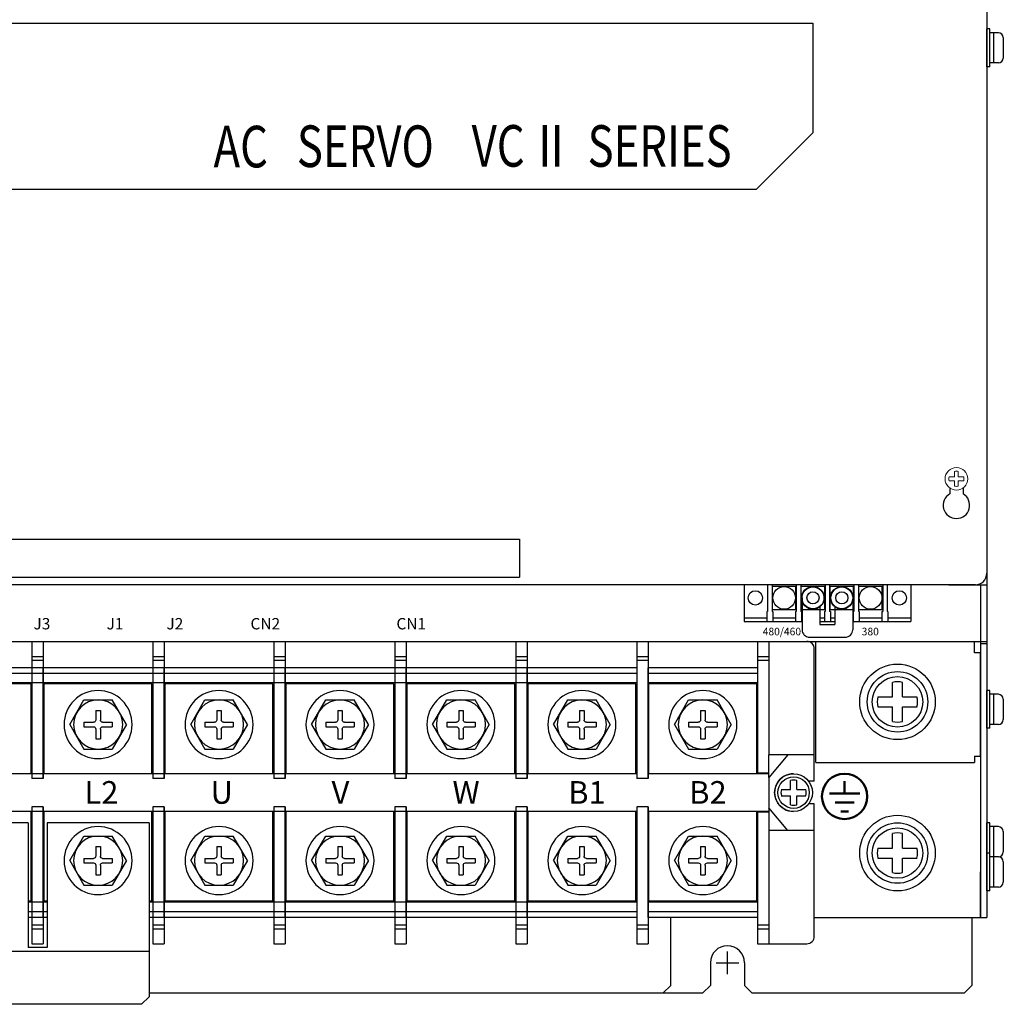
# Model space of a CAD drawing. Extents: x -267 to 570, y 2730 to 3621.
# Drawn here: x -118 to 142, y 3118 to 3378 of the extents above; entities that cross this region are included whole.
import ezdxf
from ezdxf.enums import TextEntityAlignment as Align

# ---------------------------------------------------------------- set-up
doc = ezdxf.new("R2010")
doc.units = 0
doc.layers.get('0').update_dxf_attribs({"linetype": 'CONTINUOUS'})
doc.styles.add('CENTURY', font='JBCEB_R.TTF', dxfattribs={"width": 0.9, "height": 11})
doc.styles.add('MSｺﾞｼｯｸ', font='MS Gothic.ttf')
doc.styles.get("Standard").update_dxf_attribs({"font": 'isocp.shx', "bigfont": 'bigfont.shx'})

# ---------------------------------------------------------------- blocks, each defined once
blk = doc.blocks.new('APM8')
for p, q in [((-7.5, 0), (-3.75, 6.5)), ((3.75, 6.5), (-3.75, 6.5)), ((7.5, 0), (3.75, 6.5)), ((0.6, 3.75), (-0.6, 3.75)), ((-0.6, 3.75), (-0.6, 1.2)), ((0.6, 3.75), (0.6, 1.2)), ((-7.5, 0), (-3.75, -6.5)), ((-1.2, 0.6), (-3.75, 0.6)), ((-3.75, 0.6), (-3.75, -0.6)), ((3.75, 0.6), (1.2, 0.6)), ((3.75, 0.6), (3.75, -0.6)), ((7.5, 0), (3.75, -6.5)), ((-1.2, -0.6), (-3.75, -0.6)), ((-0.6, -1.2), (-0.6, -3.75)), ((0.6, -1.2), (0.6, -3.75)), ((3.75, -0.6), (1.2, -0.6)), ((0.6, -3.75), (-0.6, -3.75)), ((3.75, -6.5), (-3.75, -6.5))]:
    blk.add_line(p, q)
for radius in [9, 6.5, 6.5]:
    blk.add_circle((0, 0), radius)
for centre, start, end in [((-1.2, 1.2), 270, 0), ((1.2, 1.2), 180, 270), ((-1.2, -1.2), 0, 90), ((1.2, -1.2), 90, 180)]:
    blk.add_arc(centre, 0.6, start, end)

msp = doc.modelspace()

# ---------------------------------------------------------------- linework, layer by layer
for p, q in [((137.53, 3620.71), (137.53, 3140.71)), ((137.53, 3595.71), (137.53, 3213.71)), ((137.53, 3592.71), (137.53, 3231.71)), ((-191.17, 3377.21), (91.53, 3377.21)), ((91.53, 3377.21), (91.53, 3348.21)), ((91.53, 3348.21), (76.53, 3333.21)), ((76.53, 3333.21), (-165.17, 3333.21)), ((127.78, 3254.27), (127.78, 3252.74)), ((131.28, 3254.27), (131.28, 3252.74)), ((-136.07, 3240.71), (13.93, 3240.71)), ((13.93, 3240.71), (13.93, 3230.71)), ((-136.07, 3230.71), (13.93, 3230.71)), ((134.53, 3228.71), (-256.67, 3228.71)), ((73.33, 3228.71), (73.33, 3218.96)), ((79.54, 3228.71), (79.54, 3221.61)), ((80.74, 3228.71), (80.74, 3221.61)), ((80.85, 3222.11), (80.85, 3228.31)), ((80.85, 3228.31), (87.05, 3228.31)), ((87.05, 3222.11), (87.05, 3228.31)), ((87.16, 3228.71), (87.16, 3221.61)), ((88.36, 3228.71), (88.36, 3221.61)), ((88.47, 3228.31), (94.67, 3228.31)), ((88.47, 3222.11), (88.47, 3228.31)), ((94.67, 3222.11), (94.67, 3228.31)), ((94.78, 3228.71), (94.78, 3221.61)), ((95.98, 3228.71), (95.98, 3221.61)), ((96.09, 3228.31), (102.29, 3228.31)), ((96.09, 3222.11), (96.09, 3228.31)), ((102.29, 3222.11), (102.29, 3228.31)), ((102.4, 3228.71), (102.4, 3221.61)), ((103.6, 3228.71), (103.6, 3221.61)), ((103.71, 3222.11), (103.71, 3228.31)), ((103.71, 3228.31), (109.91, 3228.31)), ((109.91, 3222.11), (109.91, 3228.31)), ((110.02, 3228.71), (110.02, 3221.61)), ((111.22, 3228.71), (111.22, 3221.61)), ((117.43, 3228.71), (117.43, 3218.96)), ((127.53, 3228.71), (137.53, 3228.71)), ((135.93, 3228.71), (135.93, 3213.71)), ((80.85, 3222.11), (87.05, 3222.11)), ((88.47, 3222.11), (94.67, 3222.11)), ((96.09, 3222.11), (102.29, 3222.11)), ((103.71, 3222.11), (109.91, 3222.11)), ((73.33, 3219.96), (79.34, 3219.96)), ((79.34, 3221.61), (79.54, 3221.61)), ((79.34, 3221.61), (79.34, 3218.96)), ((80.94, 3221.61), (80.74, 3221.61)), ((80.94, 3221.61), (80.94, 3218.96)), ((80.94, 3219.96), (86.96, 3219.96)), ((86.96, 3221.61), (86.96, 3218.96)), ((86.96, 3221.61), (87.16, 3221.61)), ((88.56, 3221.61), (88.36, 3221.61)), ((88.56, 3221.61), (88.56, 3218.96)), ((88.56, 3219.96), (88.68, 3219.96)), ((93.38, 3219.96), (94.58, 3219.96)), ((94.58, 3221.61), (94.78, 3221.61)), ((94.58, 3221.61), (94.58, 3218.96)), ((96.18, 3221.61), (95.98, 3221.61)), ((96.18, 3221.61), (96.18, 3218.96)), ((96.18, 3219.96), (97.38, 3219.96)), ((102.08, 3219.96), (102.2, 3219.96)), ((102.2, 3221.61), (102.4, 3221.61)), ((102.2, 3221.61), (102.2, 3218.96)), ((103.8, 3221.61), (103.6, 3221.61)), ((103.8, 3221.61), (103.8, 3218.96)), ((103.8, 3219.96), (109.82, 3219.96)), ((109.82, 3221.61), (109.82, 3218.96)), ((109.82, 3221.61), (110.02, 3221.61)), ((111.42, 3221.61), (111.22, 3221.61)), ((111.42, 3221.61), (111.42, 3218.96)), ((111.42, 3219.96), (117.43, 3219.96)), ((73.33, 3218.96), (88.68, 3218.96)), ((93.38, 3218.96), (97.38, 3218.96)), ((102.08, 3218.96), (117.43, 3218.96)), ((135.93, 3214.71), (135.93, 3140.71)), ((-259.67, 3213.71), (137.53, 3213.71)), ((-115.07, 3213.71), (-112.07, 3213.71)), ((-115.07, 3213.71), (-112.07, 3213.71)), ((-83.07, 3213.71), (-80.07, 3213.71)), ((-83.07, 3213.71), (-80.07, 3213.71)), ((-51.07, 3213.71), (-48.07, 3213.71)), ((-51.07, 3213.71), (-48.07, 3213.71)), ((-19.07, 3213.71), (-16.07, 3213.71)), ((-19.07, 3213.71), (-16.07, 3213.71)), ((12.93, 3213.71), (15.93, 3213.71)), ((12.93, 3213.71), (15.93, 3213.71)), ((44.93, 3213.71), (47.93, 3213.71)), ((44.93, 3213.71), (47.93, 3213.71)), ((76.93, 3213.71), (89.93, 3213.71)), ((76.93, 3213.71), (89.93, 3213.71)), ((91.93, 3176.71), (91.93, 3211.71)), ((92.33, 3181.71), (92.33, 3213.71)), ((134.33, 3210.71), (134.33, 3213.71)), ((135.93, 3213.11), (137.53, 3213.11)), ((91.93, 3176.71), (91.93, 3210.36)), ((135.93, 3210.71), (134.33, 3210.71)), ((135.93, 3183.31), (135.93, 3210.71)), ((-112.07, 3177.46), (-112.07, 3206.71)), ((-112.07, 3177.46), (-112.07, 3206.71)), ((-80.07, 3177.46), (-80.07, 3206.71)), ((-80.07, 3177.46), (-80.07, 3206.71)), ((-48.07, 3177.46), (-48.07, 3206.71)), ((-48.07, 3177.46), (-48.07, 3206.71)), ((-16.07, 3177.46), (-16.07, 3206.71)), ((-16.07, 3177.46), (-16.07, 3206.71)), ((15.93, 3177.46), (15.93, 3206.71)), ((15.93, 3177.46), (15.93, 3206.71)), ((47.93, 3177.46), (47.93, 3206.71)), ((47.93, 3177.46), (47.93, 3206.71)), ((-115.32, 3202.46), (-143.82, 3202.46)), ((-115.32, 3202.46), (-143.82, 3202.46)), ((-115.32, 3178.71), (-115.32, 3202.46)), ((-115.32, 3178.71), (-115.32, 3202.46)), ((-83.32, 3202.46), (-111.82, 3202.46)), ((-83.32, 3202.46), (-111.82, 3202.46)), ((-111.82, 3178.71), (-111.82, 3202.46)), ((-111.82, 3178.71), (-111.82, 3202.46)), ((-83.32, 3178.71), (-83.32, 3202.46)), ((-83.32, 3178.71), (-83.32, 3202.46)), ((-51.32, 3202.46), (-79.82, 3202.46)), ((-51.32, 3202.46), (-79.82, 3202.46)), ((-79.82, 3178.71), (-79.82, 3202.46)), ((-79.82, 3178.71), (-79.82, 3202.46)), ((-51.32, 3178.71), (-51.32, 3202.46)), ((-51.32, 3178.71), (-51.32, 3202.46)), ((-19.32, 3202.46), (-47.82, 3202.46)), ((-19.32, 3202.46), (-47.82, 3202.46)), ((-47.82, 3178.71), (-47.82, 3202.46)), ((-47.82, 3178.71), (-47.82, 3202.46)), ((-19.32, 3178.71), (-19.32, 3202.46)), ((-19.32, 3178.71), (-19.32, 3202.46)), ((12.68, 3202.46), (-15.82, 3202.46)), ((12.68, 3202.46), (-15.82, 3202.46)), ((-15.82, 3178.71), (-15.82, 3202.46)), ((-15.82, 3178.71), (-15.82, 3202.46)), ((12.68, 3178.71), (12.68, 3202.46)), ((12.68, 3178.71), (12.68, 3202.46)), ((44.68, 3202.46), (16.18, 3202.46)), ((44.68, 3202.46), (16.18, 3202.46)), ((16.18, 3178.71), (16.18, 3202.46)), ((16.18, 3178.71), (16.18, 3202.46)), ((44.68, 3178.71), (44.68, 3202.46)), ((44.68, 3178.71), (44.68, 3202.46)), ((76.68, 3202.46), (48.18, 3202.46)), ((76.68, 3202.46), (48.18, 3202.46)), ((48.18, 3178.71), (48.18, 3202.46)), ((48.18, 3178.71), (48.18, 3202.46)), ((76.68, 3178.71), (76.68, 3202.46)), ((76.68, 3178.71), (76.68, 3202.46)), ((91.93, 3183.71), (79.93, 3183.71)), ((79.93, 3177.71), (79.93, 3183.71)), ((84.93, 3183.71), (79.93, 3177.71)), ((84.93, 3183.71), (79.93, 3177.71)), ((91.93, 3183.71), (79.93, 3183.71)), ((79.93, 3177.71), (79.93, 3183.71)), ((134.33, 3183.31), (135.93, 3183.31)), ((92.33, 3181.71), (134.33, 3181.71)), ((79.93, 3178.86), (76.93, 3178.86)), ((79.93, 3178.86), (76.93, 3178.86)), ((-112.07, 3177.46), (-115.07, 3177.46)), ((-112.07, 3177.46), (-115.07, 3177.46)), ((-80.07, 3177.46), (-83.07, 3177.46)), ((-80.07, 3177.46), (-83.07, 3177.46)), ((-48.07, 3177.46), (-51.07, 3177.46)), ((-48.07, 3177.46), (-51.07, 3177.46)), ((-16.07, 3177.46), (-19.07, 3177.46)), ((-16.07, 3177.46), (-19.07, 3177.46)), ((15.93, 3177.46), (12.93, 3177.46)), ((15.93, 3177.46), (12.93, 3177.46)), ((47.93, 3177.46), (44.93, 3177.46)), ((47.93, 3177.46), (44.93, 3177.46)), ((91.93, 3176.71), (90.43, 3176.71)), ((91.93, 3176.71), (90.43, 3176.71)), ((-112.07, 3169.96), (-115.07, 3169.96)), ((-112.07, 3169.96), (-115.07, 3169.96)), ((-112.07, 3140.71), (-112.07, 3169.96)), ((-112.07, 3140.71), (-112.07, 3169.96)), ((-80.07, 3169.96), (-83.07, 3169.96)), ((-80.07, 3169.96), (-83.07, 3169.96)), ((-80.07, 3140.71), (-80.07, 3169.96)), ((-80.07, 3140.71), (-80.07, 3169.96)), ((-48.07, 3169.96), (-51.07, 3169.96)), ((-48.07, 3169.96), (-51.07, 3169.96)), ((-48.07, 3140.71), (-48.07, 3169.96)), ((-48.07, 3140.71), (-48.07, 3169.96)), ((-16.07, 3169.96), (-19.07, 3169.96)), ((-16.07, 3169.96), (-19.07, 3169.96)), ((-16.07, 3140.71), (-16.07, 3169.96)), ((-16.07, 3140.71), (-16.07, 3169.96)), ((15.93, 3169.96), (12.93, 3169.96)), ((15.93, 3169.96), (12.93, 3169.96)), ((15.93, 3140.71), (15.93, 3169.96)), ((15.93, 3140.71), (15.93, 3169.96)), ((47.93, 3169.96), (44.93, 3169.96)), ((47.93, 3169.96), (44.93, 3169.96)), ((47.93, 3140.71), (47.93, 3169.96)), ((47.93, 3140.71), (47.93, 3169.96)), ((91.93, 3170.71), (90.43, 3170.71)), ((91.93, 3170.71), (90.43, 3170.71)), ((91.93, 3135.71), (91.93, 3170.71)), ((91.93, 3135.71), (91.93, 3170.71)), ((-115.32, 3144.96), (-115.32, 3168.71)), ((-115.32, 3144.96), (-115.32, 3168.71)), ((-111.82, 3144.96), (-111.82, 3168.71)), ((-111.82, 3144.96), (-111.82, 3168.71)), ((-83.32, 3144.96), (-83.32, 3168.71)), ((-83.32, 3144.96), (-83.32, 3168.71)), ((-79.82, 3144.96), (-79.82, 3168.71)), ((-79.82, 3144.96), (-79.82, 3168.71)), ((-51.32, 3144.96), (-51.32, 3168.71)), ((-51.32, 3144.96), (-51.32, 3168.71)), ((-47.82, 3144.96), (-47.82, 3168.71)), ((-47.82, 3144.96), (-47.82, 3168.71)), ((-19.32, 3144.96), (-19.32, 3168.71)), ((-19.32, 3144.96), (-19.32, 3168.71)), ((-15.82, 3144.96), (-15.82, 3168.71)), ((-15.82, 3144.96), (-15.82, 3168.71)), ((12.68, 3144.96), (12.68, 3168.71)), ((12.68, 3144.96), (12.68, 3168.71)), ((16.18, 3144.96), (16.18, 3168.71)), ((16.18, 3144.96), (16.18, 3168.71)), ((44.68, 3144.96), (44.68, 3168.71)), ((44.68, 3144.96), (44.68, 3168.71)), ((48.18, 3144.96), (48.18, 3168.71)), ((48.18, 3144.96), (48.18, 3168.71)), ((76.68, 3144.96), (76.68, 3168.71)), ((76.68, 3144.96), (76.68, 3168.71)), ((79.93, 3168.56), (76.93, 3168.56)), ((79.93, 3168.56), (76.93, 3168.56)), ((79.93, 3169.71), (79.93, 3163.71)), ((84.93, 3163.71), (79.93, 3169.71)), ((84.93, 3163.71), (79.93, 3169.71)), ((79.93, 3169.71), (79.93, 3163.71)), ((-116.07, 3165.71), (-143.07, 3165.71)), ((-116.07, 3165.71), (-116.07, 3132.71)), ((-84.07, 3165.71), (-111.07, 3165.71)), ((-111.07, 3165.71), (-111.07, 3132.71)), ((-84.07, 3165.71), (-84.07, 3119.71)), ((91.93, 3163.71), (79.93, 3163.71)), ((91.93, 3163.71), (79.93, 3163.71)), ((135.93, 3140.71), (135.93, 3152.71)), ((-115.32, 3144.96), (-116.07, 3144.96)), ((-115.32, 3144.96), (-116.07, 3144.96)), ((-111.07, 3144.96), (-111.82, 3144.96)), ((-111.07, 3144.96), (-111.82, 3144.96)), ((-83.32, 3144.96), (-84.07, 3144.96)), ((-83.32, 3144.96), (-84.07, 3144.96)), ((-51.32, 3144.96), (-79.82, 3144.96)), ((-51.32, 3144.96), (-79.82, 3144.96)), ((-19.32, 3144.96), (-47.82, 3144.96)), ((-19.32, 3144.96), (-47.82, 3144.96)), ((12.68, 3144.96), (-15.82, 3144.96)), ((12.68, 3144.96), (-15.82, 3144.96)), ((44.68, 3144.96), (16.18, 3144.96)), ((44.68, 3144.96), (16.18, 3144.96)), ((76.68, 3144.96), (48.18, 3144.96)), ((76.68, 3144.96), (48.18, 3144.96)), ((53.93, 3122.71), (53.93, 3140.71)), ((91.93, 3140.71), (135.93, 3140.71)), ((133.63, 3140.71), (133.63, 3122.71)), ((135.93, 3140.71), (137.53, 3140.71)), ((-115.07, 3133.71), (-112.07, 3133.71)), ((-115.07, 3133.71), (-112.07, 3133.71)), ((-83.07, 3133.71), (-80.07, 3133.71)), ((-83.07, 3133.71), (-80.07, 3133.71)), ((-51.07, 3133.71), (-48.07, 3133.71)), ((-51.07, 3133.71), (-48.07, 3133.71)), ((-19.07, 3133.71), (-16.07, 3133.71)), ((-19.07, 3133.71), (-16.07, 3133.71)), ((12.93, 3133.71), (15.93, 3133.71)), ((12.93, 3133.71), (15.93, 3133.71)), ((44.93, 3133.71), (47.93, 3133.71)), ((44.93, 3133.71), (47.93, 3133.71)), ((76.93, 3133.71), (89.93, 3133.71)), ((76.93, 3133.71), (89.93, 3133.71)), ((-84.07, 3131.71), (-143.07, 3131.71)), ((-111.07, 3132.71), (-116.07, 3132.71)), ((-84.07, 3131.71), (-84.07, 3119.71)), ((68.93, 3125.71), (68.93, 3131.71)), ((64.43, 3128.71), (64.43, 3122.71)), ((65.93, 3128.71), (71.93, 3128.71)), ((73.43, 3128.71), (73.43, 3122.71)), ((-84.07, 3120.71), (62.43, 3120.71)), ((53.93, 3122.71), (51.93, 3120.71)), ((64.43, 3122.71), (62.43, 3120.71)), ((73.43, 3122.71), (75.43, 3120.71)), ((75.43, 3120.71), (131.63, 3120.71)), ((131.63, 3120.71), (133.63, 3122.71)), ((-86.07, 3117.71), (-141.07, 3117.71)), ((-86.07, 3117.71), (-141.07, 3117.71)), ((-84.07, 3119.71), (-86.07, 3117.71)), ((-84.07, 3119.71), (-86.07, 3117.71))]:
    msp.add_line(p, q)
at = {"linetype": 'Continuous'}
for p, q in [((137.53, 3365.71), (137.53, 3375.71)), ((138.33, 3375.71), (137.53, 3375.71)), ((138.33, 3365.71), (138.33, 3375.71)), ((140.63, 3374.71), (138.33, 3374.71)), ((139.33, 3374.71), (139.33, 3366.71)), ((141.93, 3373.41), (141.93, 3368.01)), ((138.33, 3365.71), (137.53, 3365.71)), ((140.63, 3366.71), (138.33, 3366.71)), ((-115.07, 3213.71), (-115.07, 3177.46)), ((-115.07, 3213.71), (-115.07, 3177.46)), ((-112.07, 3213.71), (-112.07, 3177.46)), ((-112.07, 3213.71), (-112.07, 3177.46)), ((-83.07, 3213.71), (-83.07, 3177.46)), ((-83.07, 3213.71), (-83.07, 3177.46)), ((-80.07, 3213.71), (-80.07, 3177.46)), ((-80.07, 3213.71), (-80.07, 3177.46)), ((-51.07, 3213.71), (-51.07, 3177.46)), ((-51.07, 3213.71), (-51.07, 3177.46)), ((-48.07, 3213.71), (-48.07, 3177.46)), ((-48.07, 3213.71), (-48.07, 3177.46)), ((-19.07, 3213.71), (-19.07, 3177.46)), ((-19.07, 3213.71), (-19.07, 3177.46)), ((-16.07, 3213.71), (-16.07, 3177.46)), ((-16.07, 3213.71), (-16.07, 3177.46)), ((12.93, 3213.71), (12.93, 3177.46)), ((12.93, 3213.71), (12.93, 3177.46)), ((15.93, 3213.71), (15.93, 3177.46)), ((15.93, 3213.71), (15.93, 3177.46)), ((44.93, 3213.71), (44.93, 3177.46)), ((44.93, 3213.71), (44.93, 3177.46)), ((47.93, 3213.71), (47.93, 3177.46)), ((47.93, 3213.71), (47.93, 3177.46)), ((76.93, 3213.71), (76.93, 3178.71)), ((76.93, 3213.71), (76.93, 3178.71)), ((79.93, 3213.71), (79.93, 3183.71)), ((79.93, 3213.71), (79.93, 3183.71)), ((-115.07, 3209.71), (-112.07, 3209.71)), ((-115.07, 3209.71), (-112.07, 3209.71)), ((-83.07, 3209.71), (-80.07, 3209.71)), ((-83.07, 3209.71), (-80.07, 3209.71)), ((-51.07, 3209.71), (-48.07, 3209.71)), ((-51.07, 3209.71), (-48.07, 3209.71)), ((-19.07, 3209.71), (-16.07, 3209.71)), ((-19.07, 3209.71), (-16.07, 3209.71)), ((12.93, 3209.71), (15.93, 3209.71)), ((12.93, 3209.71), (15.93, 3209.71)), ((44.93, 3209.71), (47.93, 3209.71)), ((44.93, 3209.71), (47.93, 3209.71)), ((76.93, 3209.71), (79.93, 3209.71)), ((76.93, 3209.71), (79.93, 3209.71)), ((79.93, 3209.71), (79.93, 3208.71)), ((79.93, 3209.71), (79.93, 3208.71)), ((44.93, 3206.71), (-144.07, 3206.71)), ((44.93, 3206.71), (-144.07, 3206.71)), ((-115.07, 3208.71), (-112.07, 3208.71)), ((-115.07, 3208.71), (-112.07, 3208.71)), ((-83.07, 3206.71), (-112.07, 3206.71)), ((-83.07, 3206.71), (-112.07, 3206.71)), ((-83.07, 3208.71), (-80.07, 3208.71)), ((-83.07, 3208.71), (-80.07, 3208.71)), ((-51.07, 3208.71), (-48.07, 3208.71)), ((-51.07, 3208.71), (-48.07, 3208.71)), ((-19.07, 3208.71), (-16.07, 3208.71)), ((-19.07, 3208.71), (-16.07, 3208.71)), ((12.93, 3206.71), (-16.07, 3206.71)), ((12.93, 3206.71), (-16.07, 3206.71)), ((12.93, 3208.71), (15.93, 3208.71)), ((12.93, 3208.71), (15.93, 3208.71)), ((44.93, 3208.71), (47.93, 3208.71)), ((44.93, 3208.71), (47.93, 3208.71)), ((76.93, 3206.71), (47.93, 3206.71)), ((76.93, 3206.71), (47.93, 3206.71)), ((76.93, 3208.71), (79.93, 3208.71)), ((76.93, 3208.71), (79.93, 3208.71)), ((79.93, 3208.71), (79.93, 3206.71)), ((79.93, 3208.71), (79.93, 3206.71)), ((79.93, 3206.71), (79.93, 3183.71)), ((79.93, 3206.71), (79.93, 3183.71)), ((44.93, 3205.21), (-144.07, 3205.21)), ((44.93, 3205.21), (-144.07, 3205.21)), ((-83.07, 3205.21), (-112.07, 3205.21)), ((-83.07, 3205.21), (-112.07, 3205.21)), ((12.93, 3205.21), (-16.07, 3205.21)), ((12.93, 3205.21), (-16.07, 3205.21)), ((76.93, 3205.21), (47.93, 3205.21)), ((76.93, 3205.21), (47.93, 3205.21)), ((44.93, 3202.71), (-144.07, 3202.71)), ((44.93, 3202.71), (-144.07, 3202.71)), ((44.93, 3202.71), (-144.07, 3202.71)), ((44.93, 3202.71), (-144.07, 3202.71)), ((-83.07, 3202.71), (-112.07, 3202.71)), ((-83.07, 3202.71), (-112.07, 3202.71)), ((-95.57, 3202.71), (-112.07, 3202.71)), ((-95.57, 3202.71), (-112.07, 3202.71)), ((12.93, 3202.71), (-16.07, 3202.71)), ((12.93, 3202.71), (-16.07, 3202.71)), ((0.43, 3202.71), (-16.07, 3202.71)), ((0.43, 3202.71), (-16.07, 3202.71)), ((76.93, 3202.71), (47.93, 3202.71)), ((76.93, 3202.71), (47.93, 3202.71)), ((64.43, 3202.71), (47.93, 3202.71)), ((64.43, 3202.71), (47.93, 3202.71)), ((137.53, 3190.71), (137.53, 3200.71)), ((138.33, 3200.71), (137.53, 3200.71)), ((138.33, 3190.71), (138.33, 3200.71)), ((140.63, 3199.71), (138.33, 3199.71)), ((139.33, 3199.71), (139.33, 3191.71)), ((141.93, 3198.41), (141.93, 3193.01)), ((138.33, 3190.71), (137.53, 3190.71)), ((140.63, 3191.71), (138.33, 3191.71)), ((44.93, 3178.71), (-144.07, 3178.71)), ((44.93, 3178.71), (-144.07, 3178.71)), ((-83.07, 3178.71), (-112.07, 3178.71)), ((-83.07, 3178.71), (-112.07, 3178.71)), ((12.93, 3178.71), (-16.07, 3178.71)), ((12.93, 3178.71), (-16.07, 3178.71)), ((79.93, 3178.71), (47.93, 3178.71)), ((79.93, 3178.71), (47.93, 3178.71)), ((79.93, 3177.71), (79.93, 3169.71)), ((79.93, 3177.71), (79.93, 3169.71)), ((-115.07, 3169.96), (-115.07, 3133.71)), ((-115.07, 3169.96), (-115.07, 3133.71)), ((-112.07, 3169.96), (-112.07, 3133.71)), ((-112.07, 3169.96), (-112.07, 3133.71)), ((-83.07, 3169.96), (-83.07, 3133.71)), ((-83.07, 3169.96), (-83.07, 3133.71)), ((-80.07, 3169.96), (-80.07, 3133.71)), ((-80.07, 3169.96), (-80.07, 3133.71)), ((-51.07, 3169.96), (-51.07, 3133.71)), ((-51.07, 3169.96), (-51.07, 3133.71)), ((-48.07, 3169.96), (-48.07, 3133.71)), ((-48.07, 3169.96), (-48.07, 3133.71)), ((-19.07, 3169.96), (-19.07, 3133.71)), ((-19.07, 3169.96), (-19.07, 3133.71)), ((-16.07, 3169.96), (-16.07, 3133.71)), ((-16.07, 3169.96), (-16.07, 3133.71)), ((12.93, 3169.96), (12.93, 3133.71)), ((12.93, 3169.96), (12.93, 3133.71)), ((15.93, 3169.96), (15.93, 3133.71)), ((15.93, 3169.96), (15.93, 3133.71)), ((44.93, 3169.96), (44.93, 3133.71)), ((44.93, 3169.96), (44.93, 3133.71)), ((47.93, 3169.96), (47.93, 3133.71)), ((47.93, 3169.96), (47.93, 3133.71)), ((44.93, 3168.71), (-144.07, 3168.71)), ((44.93, 3168.71), (-144.07, 3168.71)), ((-83.07, 3168.71), (-112.07, 3168.71)), ((-83.07, 3168.71), (-112.07, 3168.71)), ((12.93, 3168.71), (-16.07, 3168.71)), ((12.93, 3168.71), (-16.07, 3168.71)), ((79.93, 3168.71), (47.93, 3168.71)), ((79.93, 3168.71), (47.93, 3168.71)), ((76.93, 3168.71), (76.93, 3133.71)), ((76.93, 3168.71), (76.93, 3133.71)), ((137.53, 3155.71), (137.53, 3165.71)), ((138.33, 3165.71), (137.53, 3165.71)), ((138.33, 3155.71), (138.33, 3165.71)), ((140.63, 3164.71), (138.33, 3164.71)), ((139.33, 3164.71), (139.33, 3156.71)), ((79.93, 3163.71), (79.93, 3133.71)), ((79.93, 3163.71), (79.93, 3140.71)), ((79.93, 3163.71), (79.93, 3140.71)), ((79.93, 3163.71), (79.93, 3133.71)), ((141.93, 3163.41), (141.93, 3158.01)), ((137.53, 3147.71), (137.53, 3157.71)), ((138.33, 3157.71), (137.53, 3157.71)), ((138.33, 3147.71), (138.33, 3157.71)), ((140.63, 3156.71), (138.33, 3156.71)), ((140.63, 3156.71), (138.33, 3156.71)), ((139.33, 3156.71), (139.33, 3148.71)), ((141.93, 3155.41), (141.93, 3150.01)), ((138.33, 3147.71), (137.53, 3147.71)), ((140.63, 3148.71), (138.33, 3148.71)), ((-111.07, 3144.71), (-116.07, 3144.71)), ((-111.07, 3144.71), (-116.07, 3144.71)), ((-111.07, 3144.71), (-112.07, 3144.71)), ((-111.07, 3144.71), (-112.07, 3144.71)), ((44.93, 3144.71), (-84.07, 3144.71)), ((44.93, 3144.71), (-84.07, 3144.71)), ((-83.07, 3144.71), (-84.07, 3144.71)), ((-83.07, 3144.71), (-84.07, 3144.71)), ((12.93, 3144.71), (-16.07, 3144.71)), ((12.93, 3144.71), (-16.07, 3144.71)), ((76.93, 3144.71), (47.93, 3144.71)), ((76.93, 3144.71), (47.93, 3144.71)), ((-111.07, 3142.21), (-116.07, 3142.21)), ((-111.07, 3142.21), (-116.07, 3142.21)), ((-111.07, 3142.21), (-112.07, 3142.21)), ((-111.07, 3142.21), (-112.07, 3142.21)), ((44.93, 3142.21), (-84.07, 3142.21)), ((44.93, 3142.21), (-84.07, 3142.21)), ((-83.07, 3142.21), (-84.07, 3142.21)), ((-83.07, 3142.21), (-84.07, 3142.21)), ((12.93, 3142.21), (-16.07, 3142.21)), ((12.93, 3142.21), (-16.07, 3142.21)), ((76.93, 3142.21), (47.93, 3142.21)), ((76.93, 3142.21), (47.93, 3142.21)), ((-111.07, 3140.71), (-116.07, 3140.71)), ((-111.07, 3140.71), (-116.07, 3140.71)), ((-115.07, 3138.71), (-112.07, 3138.71)), ((-115.07, 3138.71), (-112.07, 3138.71)), ((-111.07, 3140.71), (-112.07, 3140.71)), ((-111.07, 3140.71), (-112.07, 3140.71)), ((44.93, 3140.71), (-84.07, 3140.71)), ((44.93, 3140.71), (-84.07, 3140.71)), ((-83.07, 3140.71), (-84.07, 3140.71)), ((-83.07, 3140.71), (-84.07, 3140.71)), ((-83.07, 3138.71), (-80.07, 3138.71)), ((-83.07, 3138.71), (-80.07, 3138.71)), ((-51.07, 3138.71), (-48.07, 3138.71)), ((-51.07, 3138.71), (-48.07, 3138.71)), ((-19.07, 3138.71), (-16.07, 3138.71)), ((-19.07, 3138.71), (-16.07, 3138.71)), ((12.93, 3140.71), (-16.07, 3140.71)), ((12.93, 3140.71), (-16.07, 3140.71)), ((12.93, 3138.71), (15.93, 3138.71)), ((12.93, 3138.71), (15.93, 3138.71)), ((44.93, 3138.71), (47.93, 3138.71)), ((44.93, 3138.71), (47.93, 3138.71)), ((76.93, 3140.71), (47.93, 3140.71)), ((76.93, 3140.71), (47.93, 3140.71)), ((76.93, 3138.71), (79.93, 3138.71)), ((76.93, 3138.71), (79.93, 3138.71)), ((79.93, 3138.71), (79.93, 3137.71)), ((79.93, 3138.71), (79.93, 3137.71)), ((-115.07, 3137.71), (-112.07, 3137.71)), ((-115.07, 3137.71), (-112.07, 3137.71)), ((-83.07, 3137.71), (-80.07, 3137.71)), ((-83.07, 3137.71), (-80.07, 3137.71)), ((-51.07, 3137.71), (-48.07, 3137.71)), ((-51.07, 3137.71), (-48.07, 3137.71)), ((-19.07, 3137.71), (-16.07, 3137.71)), ((-19.07, 3137.71), (-16.07, 3137.71)), ((12.93, 3137.71), (15.93, 3137.71)), ((12.93, 3137.71), (15.93, 3137.71)), ((44.93, 3137.71), (47.93, 3137.71)), ((44.93, 3137.71), (47.93, 3137.71)), ((76.93, 3137.71), (79.93, 3137.71)), ((76.93, 3137.71), (79.93, 3137.71))]:
    msp.add_line(p, q, dxfattribs=at)
at = {"lineweight": 13}
for p, q in [((129.03, 3257.21), (129.03, 3258.64)), ((130.03, 3257.21), (130.03, 3258.64)), ((129.03, 3257.21), (127.6, 3257.21)), ((129.03, 3256.21), (127.6, 3256.21)), ((129.03, 3254.77), (129.03, 3256.21)), ((131.47, 3257.21), (130.03, 3257.21)), ((130.03, 3254.77), (130.03, 3256.21)), ((131.47, 3256.21), (130.03, 3256.21))]:
    msp.add_line(p, q, dxfattribs=at)
at = {"ltscale": 5}
for p, q in [((88.68, 3225.21), (88.68, 3216.8)), ((102.08, 3225.21), (102.08, 3216.8)), ((93.38, 3222.95), (93.38, 3218.21)), ((97.38, 3222.95), (97.38, 3218.21)), ((93.38, 3218.21), (97.38, 3218.21)), ((90.68, 3214.8), (100.08, 3214.8))]:
    msp.add_line(p, q, dxfattribs=at)
at = {"ltscale": 3}
for p, q in [((112.6, 3199.04), (112.6, 3202.87)), ((115.27, 3199.04), (115.27, 3202.87)), ((108.77, 3199.04), (112.6, 3199.04)), ((115.27, 3199.04), (119.1, 3199.04)), ((108.77, 3196.37), (112.6, 3196.37)), ((112.6, 3192.54), (112.6, 3196.37)), ((115.27, 3192.54), (115.27, 3196.37)), ((115.27, 3196.37), (119.1, 3196.37)), ((85.6, 3174.54), (85.6, 3176.93)), ((87.27, 3174.54), (87.27, 3176.93)), ((83.2, 3174.54), (85.6, 3174.54)), ((83.2, 3172.87), (85.6, 3172.87)), ((85.6, 3170.48), (85.6, 3172.87)), ((87.27, 3174.54), (89.66, 3174.54)), ((87.27, 3170.48), (87.27, 3172.87)), ((87.27, 3172.87), (89.66, 3172.87)), ((112.6, 3159.04), (112.6, 3162.87)), ((115.27, 3159.04), (115.27, 3162.87)), ((108.77, 3159.04), (112.6, 3159.04)), ((115.27, 3159.04), (119.1, 3159.04)), ((108.77, 3156.37), (112.6, 3156.37)), ((112.6, 3152.54), (112.6, 3156.37)), ((115.27, 3156.37), (119.1, 3156.37)), ((115.27, 3152.54), (115.27, 3156.37))]:
    msp.add_line(p, q, dxfattribs=at)
at = {"ltscale": 0.5}
msp.add_line((134.33, 3183.31), (134.33, 3181.71), dxfattribs=at)
at = {"lineweight": 50}
for p, q in [((99.93, 3176.71, -17.18), (99.93, 3173.51, -17.18)), ((103.93, 3173.51, -17.18), (95.93, 3173.51, -17.18)), ((97.43, 3171.11, -17.18), (102.43, 3171.11, -17.18)), ((100.93, 3168.71, -17.18), (98.93, 3168.71, -17.18))]:
    msp.add_line(p, q, dxfattribs=at)
at = {"lineweight": 13}
msp.add_circle((129.53, 3256.71), 3, dxfattribs=at)
for centre, radius in [((76.33, 3225.21), 1.9), ((83.95, 3225.21), 3), ((91.57, 3225.21), 3), ((99.19, 3225.21), 3), ((106.81, 3225.21), 3), ((114.43, 3225.21), 1.9), ((113.93, 3197.71), 10), ((113.93, 3157.71), 10)]:
    msp.add_circle(centre, radius)
at = {"ltscale": 5}
for centre, radius in [((91.57, 3225.21), 2.89), ((99.19, 3225.21), 2.89), ((91.57, 3225.21), 1.6), ((99.19, 3225.21), 1.6)]:
    msp.add_circle(centre, radius, dxfattribs=at)
at = {"ltscale": 3}
for centre, radius in [((113.93, 3197.71, -17.18), 8), ((113.93, 3197.71), 8), ((113.93, 3197.71), 6.67), ((86.43, 3173.71, -10.74), 5), ((86.43, 3173.71), 4.17), ((113.93, 3157.71), 8), ((113.93, 3157.71, -17.18), 8), ((113.93, 3157.71), 6.67)]:
    msp.add_circle(centre, radius, dxfattribs=at)
at = {"lineweight": 50}
msp.add_circle((99.93, 3172.71, -17.18), 6, dxfattribs=at)
at = {"linetype": 'Continuous'}
for centre, start, end in [((140.63, 3373.41), 0, 90), ((140.63, 3368.01), 270, 0), ((140.63, 3198.41), 0, 90), ((140.63, 3193.01), 270, 0), ((140.63, 3163.41), 0, 90), ((140.63, 3158.01), 270, 0), ((140.63, 3155.41), 0, 90), ((140.63, 3150.01), 270, 0)]:
    msp.add_arc(centre, 1.3, start, end, dxfattribs=at)
at = {"lineweight": 13}
for start, end in [(75.5225, 104.4775), (165.5225, 194.4775), (345.5225, 14.4775), (255.5225, 284.4775)]:
    msp.add_arc((129.53, 3256.71), 2, start, end, dxfattribs=at)
for centre, radius, start, end in [((129.53, 3249.71), 3.5, 120, 60), ((134.53, 3231.71), 3, 270, 0), ((89.93, 3211.71), 2, 0, 90), ((89.93, 3211.71), 2, 0, 90), ((89.93, 3135.71), 2, 270, 0), ((89.93, 3135.71), 2, 270, 0), ((68.93, 3128.71), 4.5, 0, 180)]:
    msp.add_arc(centre, radius, start, end)
at = {"ltscale": 5}
for centre, start, end in [((90.68, 3216.8), 180, 270), ((100.08, 3216.8), 270, 0)]:
    msp.add_arc(centre, 2, start, end, dxfattribs=at)
at = {"ltscale": 3}
for centre, radius, start, end in [((113.93, 3197.71), 5.33, 75.5225, 104.4775), ((113.93, 3197.71), 5.33, 165.5225, 194.4775), ((113.93, 3197.71), 5.33, 345.5225, 14.4775), ((113.93, 3197.71), 5.33, 255.5225, 284.4775), ((86.43, 3173.71), 5, 89.9937, 270.0063), ((86.43, 3173.71), 3.33, 75.5225, 104.4775), ((86.43, 3173.71), 3.33, 165.5225, 194.4775), ((86.43, 3173.71), 3.33, 345.5225, 14.4775), ((86.43, 3173.71), 3.33, 255.5225, 284.4775), ((113.93, 3157.71), 5.33, 75.5225, 104.4775), ((113.93, 3157.71), 5.33, 165.5225, 194.4775), ((113.93, 3157.71), 5.33, 345.5225, 14.4775), ((113.93, 3157.71), 5.33, 255.5225, 284.4775)]:
    msp.add_arc(centre, radius, start, end, dxfattribs=at)

# ---------------------------------------------------------------- block references
at = {"xscale": -1}
for p in [(-97.57, 3191.71), (-97.57, 3191.71), (-65.57, 3191.71), (-65.57, 3191.71), (-33.57, 3191.71), (-33.57, 3191.71), (-1.57, 3191.71), (-1.57, 3191.71), (30.43, 3191.71), (30.43, 3191.71), (62.43, 3191.71), (62.43, 3191.71), (-97.57, 3155.71), (-97.57, 3155.71), (-65.57, 3155.71), (-65.57, 3155.71), (-33.57, 3155.71), (-33.57, 3155.71), (-1.57, 3155.71), (-1.57, 3155.71), (30.43, 3155.71), (30.43, 3155.71), (62.43, 3155.71), (62.43, 3155.71)]:
    msp.add_blockref('APM8', p, dxfattribs=at)

# ---------------------------------------------------------------- texts
at = {"style": 'CENTURY', "width": 0.77}
for s, p in [('AC', (-67.03, 3339.09)), ('SERVO', (-44.98, 3339.19)), ('VC', (1.27, 3339.28)), ('I', (18.93, 3339.32)), ('I', (22.19, 3339.32))]:
    msp.add_text(s, height=11, dxfattribs=at).set_placement(p)
at = {"lineweight": 13, "style": 'CENTURY', "width": 0.77}
msp.add_text('SERIES', height=11, dxfattribs=at).set_placement((31.94, 3339.25))
at = {"ltscale": 5, "style": 'MSｺﾞｼｯｸ'}
for s, height, p in [('J3', 3, (-110.21, 3218.38)), ('J1', 3, (-90.87, 3218.38)), ('J2', 3, (-75.03, 3218.38)), ('CN2', 3, (-49.41, 3218.38)), ('CN1', 3, (-10.8, 3218.38)), ('480/460', 2, (88.42, 3216.31)), ('380', 2, (109, 3216.31))]:
    msp.add_text(s, height=height, dxfattribs=at).set_placement(p, align=Align.MIDDLE_RIGHT)
at = {"char_height": 6, "attachment_point": 1}
for s, insert in [('{\\fＭＳ Ｐゴシック|b0|i0|c128|p50;L2}', (-101.19, 3176.75)), ('{\\fＭＳ Ｐゴシック|b0|i0|c128|p50;L2}', (-101.19, 3176.75)), ('{\\fＭＳ Ｐゴシック|b0|i0|c128|p50;U}', (-67.81, 3176.75)), ('{\\fＭＳ Ｐゴシック|b0|i0|c128|p50;U}', (-67.81, 3176.75)), ('{\\fＭＳ Ｐゴシック|b0|i0|c128|p50;V}', (-35.81, 3176.75)), ('{\\fＭＳ Ｐゴシック|b0|i0|c128|p50;V}', (-35.81, 3176.75)), ('{\\fＭＳ Ｐゴシック|b0|i0|c128|p50;W}', (-3.81, 3176.75)), ('{\\fＭＳ Ｐゴシック|b0|i0|c128|p50;W}', (-3.81, 3176.75)), ('{\\fＭＳ Ｐゴシック|b0|i0|c128|p50;B1}', (26.81, 3176.75)), ('{\\fＭＳ Ｐゴシック|b0|i0|c128|p50;B1}', (26.81, 3176.75)), ('{\\fＭＳ Ｐゴシック|b0|i0|c128|p50;B2}', (58.81, 3176.75)), ('{\\fＭＳ Ｐゴシック|b0|i0|c128|p50;B2}', (58.81, 3176.75))]:
    msp.add_mtext(s, dxfattribs=dict(at, insert=insert))

doc.saveas('drawing.dxf')
